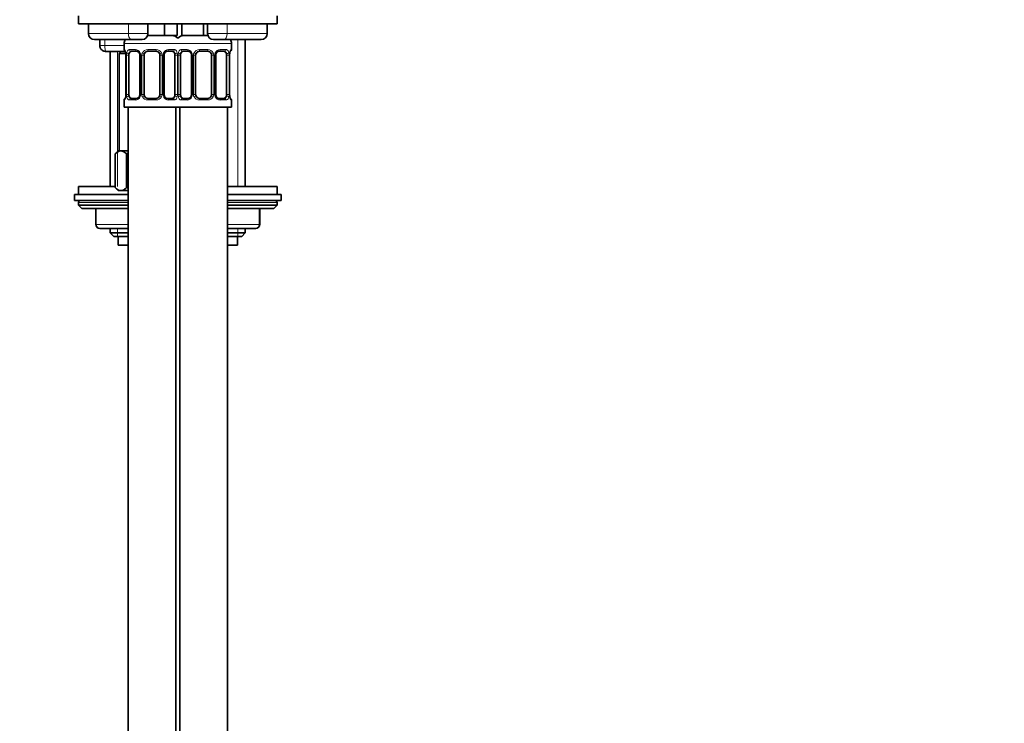
# Model space of a CAD drawing. Units: millimetres. Extents: x 0 to 1478, y 0 to 1758.
# Drawn here: x 982 to 1230, y 1034 to 1211 of the extents above; entities that cross this region are included whole.
import ezdxf
from ezdxf import colors
from ezdxf.entities.mleader import LeaderData, LeaderLine
from ezdxf.math import Vec2, Vec3

# ---------------------------------------------------------------- set-up
doc = ezdxf.new("R2010")
doc.units = ezdxf.units.MM
doc.layers.add('DV4_Défaut', color=7, linetype='Continuous')
doc.layers.add('Défaut', color=7, linetype='Continuous')

# ---------------------------------------------------------------- blocks, each defined once
blk = doc.blocks.new('_DOT')
at = {"color": 0}
blk.add_line((0, 0), (-1, 0), dxfattribs=at)
at = {"color": 0, "const_width": 0.333}
blk.add_lwpolyline([(-0.1665, 0, 1), (0.1665, 0, 1)], format="xyb", close=True, dxfattribs=at)
blk = doc.blocks.new('SE3')
at = {"layer": 'DV4_Défaut', "color": 7, "linetype": 'Continuous', "lineweight": 35}
for p, q in [((997.07, 1212.23), (997.07, 1210.23)), ((1047.07, 1210.23), (1047.07, 1212.23)), ((997.07, 1210.23), (1047.07, 1210.23)), ((999.57, 1210.23), (999.57, 1207.73)), ((1014.57, 1207.73), (1014.57, 1210.23)), ((1018.74, 1210.23), (1018.74, 1207.23)), ((1021.92, 1210.23), (1021.92, 1207.23)), ((1023.07, 1210.23), (1023.07, 1207.23)), ((1028.57, 1210.23), (1028.57, 1207.23)), ((1029.57, 1210.23), (1029.57, 1207.73)), ((1044.57, 1207.73), (1044.57, 1210.23)), ((1018.74, 1207.23), (1014.48, 1207.23)), ((1021.92, 1207.23), (1018.74, 1207.23)), ((1028.57, 1207.23), (1023.07, 1207.23)), ((1029.65, 1207.23), (1028.57, 1207.23)), ((1010.47, 1206.23), (1001.07, 1206.23)), ((1002.42, 1206.23), (1002.42, 1204.73)), ((1008.57, 1205.23), (1008.57, 1203.7)), ((1013.07, 1206.23), (1010.47, 1206.23)), ((1033.66, 1206.23), (1031.07, 1206.23)), ((1033.66, 1206.23), (1043.07, 1206.23)), ((1035.57, 1203.7), (1035.57, 1205.23)), ((1039.07, 1169.23), (1039.07, 1206.23)), ((1008.87, 1203.23), (1004.15, 1203.23)), ((1005.07, 1203.23), (1005.07, 1169.23)), ((1007.82, 1203.23), (1007.32, 1202.73)), ((1008.94, 1202.73), (1007.32, 1202.73)), ((1007.32, 1202.73), (1007.32, 1178.23)), ((1009.02, 1202.3), (1009.02, 1192.43)), ((1009.77, 1192.43), (1009.77, 1202.3)), ((1011.66, 1203.3), (1010.25, 1203.3)), ((1012.51, 1202.3), (1012.51, 1192.43)), ((1013.57, 1192.43), (1013.57, 1202.3)), ((1016.57, 1203.3), (1014.57, 1203.3)), ((1017.57, 1202.3), (1017.57, 1192.43)), ((1018.62, 1192.43), (1018.62, 1202.3)), ((1020.89, 1203.3), (1019.47, 1203.3)), ((1021.36, 1202.3), (1021.36, 1192.43)), ((1022.77, 1192.43), (1022.77, 1202.3)), ((1024.66, 1203.3), (1023.25, 1203.3)), ((1025.51, 1202.3), (1025.51, 1192.43)), ((1026.57, 1192.43), (1026.57, 1202.3)), ((1029.57, 1203.3), (1027.57, 1203.3)), ((1030.57, 1202.3), (1030.57, 1192.43)), ((1031.62, 1192.43), (1031.62, 1202.3)), ((1033.89, 1203.3), (1032.47, 1203.3)), ((1034.36, 1202.3), (1034.36, 1192.43)), ((1035.12, 1202.3), (1035.12, 1202.51)), ((1035.12, 1192.43), (1035.12, 1202.3)), ((1009.01, 1192.43), (1009.01, 1192.22)), ((1008.57, 1191.03), (1008.57, 1189.23)), ((1010.25, 1191.43), (1011.66, 1191.43)), ((1014.57, 1191.43), (1016.57, 1191.43)), ((1019.47, 1191.43), (1020.89, 1191.43)), ((1023.25, 1191.43), (1024.66, 1191.43)), ((1027.57, 1191.43), (1029.57, 1191.43)), ((1032.47, 1191.43), (1033.89, 1191.43)), ((1035.57, 1189.23), (1035.57, 1191.03)), ((1008.57, 1189.23), (1022.07, 1189.23)), ((1009.57, 1189.23), (1009.57, 885.23)), ((1021.57, 885.23), (1021.57, 1189.23)), ((1022.07, 1189.23), (1035.57, 1189.23)), ((1022.57, 1189.23), (1022.57, 885.23)), ((1034.57, 885.23), (1034.57, 1189.23)), ((1007.07, 1178.23), (1006.29, 1177.45)), ((1006.29, 1169), (1006.29, 1177.45)), ((1007.74, 1178.23), (1007.07, 1178.23)), ((1007.74, 1178.23), (1009.57, 1178.23)), ((1009.18, 1169), (1009.18, 1177.45)), ((997.07, 1169.23), (1006.29, 1169.23)), ((997.07, 1169.23), (997.07, 1167.23)), ((1006.29, 1169), (1007.07, 1168.23)), ((1007.07, 1168.23), (1007.74, 1168.23)), ((1007.74, 1168.23), (1009.57, 1168.23)), ((1034.57, 1169.23), (1047.07, 1169.23)), ((1047.07, 1167.23), (1047.07, 1169.23)), ((1009.57, 1167.23), (996.07, 1167.23)), ((996.07, 1167.23), (996.07, 1165.73)), ((1009.57, 1165.73), (996.07, 1165.73)), ((997.07, 1165.23), (997.07, 1164.57)), ((1048.07, 1167.23), (1034.57, 1167.23)), ((1048.07, 1165.73), (1034.57, 1165.73)), ((1047.07, 1164.57), (1047.07, 1165.23)), ((1048.07, 1165.73), (1048.07, 1167.23)), ((997.07, 1164.57), (1009.57, 1164.57)), ((997.07, 1164.57), (997.91, 1163.73)), ((997.91, 1163.73), (1009.57, 1163.73)), ((1001.44, 1163.73), (1001.44, 1159.73)), ((1034.57, 1164.57), (1047.07, 1164.57)), ((1034.57, 1163.73), (1046.22, 1163.73)), ((1042.7, 1159.73), (1042.7, 1163.73)), ((1046.22, 1163.73), (1047.07, 1164.57)), ((1009.57, 1158.73), (1002.44, 1158.73)), ((1005.07, 1158.73), (1005.07, 1157.63)), ((1009.57, 1157.63), (1005.07, 1157.63)), ((1005.07, 1157.63), (1005.97, 1156.73)), ((1041.7, 1158.73), (1034.57, 1158.73)), ((1039.07, 1157.63), (1034.57, 1157.63)), ((1038.16, 1156.73), (1039.07, 1157.63)), ((1039.07, 1157.63), (1039.07, 1158.73)), ((1009.57, 1156.73), (1005.97, 1156.73)), ((1007.07, 1156.73), (1007.07, 1154.53)), ((1038.16, 1156.73), (1034.57, 1156.73)), ((1037.07, 1154.53), (1037.07, 1156.73)), ((1009.57, 1154.53), (1007.07, 1154.53)), ((1037.07, 1154.53), (1034.57, 1154.53))]:
    blk.add_line(p, q, dxfattribs=at)
at = {"layer": 'DV4_Défaut', "color": 7, "linetype": 'Continuous', "lineweight": 18}
for p, q in [((1009.64, 1207.73), (1009.64, 1210.23)), ((1034.49, 1207.73), (1034.49, 1210.23)), ((1009.64, 1207.73), (999.57, 1207.73)), ((1009.64, 1207.73), (1014.57, 1207.73)), ((1029.57, 1207.73), (1034.49, 1207.73)), ((1044.57, 1207.73), (1034.49, 1207.73)), ((1002.42, 1204.73), (1003.7, 1204.73)), ((1003.7, 1204.73), (1003.7, 1206.23)), ((1003.7, 1204.73), (1008.57, 1204.73)), ((1008.57, 1205.23), (1022.57, 1205.23)), ((1021.57, 1205.23), (1035.57, 1205.23)), ((1037.21, 1169.23), (1037.21, 1206.23)), ((1006.92, 1169.23), (1006.92, 1203.23)), ((1008.57, 1203.7), (1008.65, 1203.7)), ((1009.04, 1202.3), (1009.02, 1202.3)), ((1009.04, 1202.3), (1009.04, 1192.43)), ((1009.16, 1192.43), (1009.16, 1202.3)), ((1009.77, 1202.3), (1009.16, 1202.3)), ((1009.92, 1203.7), (1011.42, 1203.7)), ((1012.51, 1202.3), (1012.75, 1202.3)), ((1012.75, 1202.3), (1012.75, 1192.43)), ((1013.02, 1192.43), (1013.02, 1202.3)), ((1013.57, 1202.3), (1013.02, 1202.3)), ((1014.51, 1203.7), (1016.63, 1203.7)), ((1017.57, 1202.3), (1018.11, 1202.3)), ((1018.11, 1202.3), (1018.11, 1192.43)), ((1018.38, 1192.43), (1018.38, 1202.3)), ((1018.62, 1202.3), (1018.38, 1202.3)), ((1019.71, 1203.7), (1021.21, 1203.7)), ((1021.36, 1202.3), (1021.98, 1202.3)), ((1021.98, 1202.3), (1021.98, 1192.43)), ((1022.16, 1192.43), (1022.16, 1202.3)), ((1022.77, 1202.3), (1022.16, 1202.3)), ((1022.92, 1203.7), (1024.42, 1203.7)), ((1025.51, 1202.3), (1025.75, 1202.3)), ((1025.75, 1202.3), (1025.75, 1192.43)), ((1026.02, 1192.43), (1026.02, 1202.3)), ((1026.57, 1202.3), (1026.02, 1202.3)), ((1027.51, 1203.7), (1029.63, 1203.7)), ((1030.57, 1202.3), (1031.11, 1202.3)), ((1031.11, 1202.3), (1031.11, 1192.43)), ((1031.38, 1192.43), (1031.38, 1202.3)), ((1031.62, 1202.3), (1031.38, 1202.3)), ((1032.71, 1203.7), (1034.21, 1203.7)), ((1034.36, 1202.3), (1034.98, 1202.3)), ((1034.98, 1202.3), (1034.98, 1192.43)), ((1035.09, 1192.43), (1035.09, 1202.3)), ((1035.09, 1202.3), (1035.12, 1202.3)), ((1035.49, 1203.7), (1035.57, 1203.7)), ((1009.02, 1192.43), (1009.04, 1192.43)), ((1009.16, 1192.43), (1009.77, 1192.43)), ((1012.75, 1192.43), (1012.51, 1192.43)), ((1013.02, 1192.43), (1013.57, 1192.43)), ((1018.11, 1192.43), (1017.57, 1192.43)), ((1018.38, 1192.43), (1018.62, 1192.43)), ((1021.98, 1192.43), (1021.36, 1192.43)), ((1022.16, 1192.43), (1022.77, 1192.43)), ((1025.75, 1192.43), (1025.51, 1192.43)), ((1026.02, 1192.43), (1026.57, 1192.43)), ((1031.11, 1192.43), (1030.57, 1192.43)), ((1031.38, 1192.43), (1031.62, 1192.43)), ((1034.98, 1192.43), (1034.36, 1192.43)), ((1035.12, 1192.43), (1035.09, 1192.43)), ((1008.65, 1191.03), (1008.57, 1191.03)), ((1011.42, 1191.03), (1009.92, 1191.03)), ((1016.63, 1191.03), (1014.51, 1191.03)), ((1021.21, 1191.03), (1019.71, 1191.03)), ((1024.42, 1191.03), (1022.92, 1191.03)), ((1029.63, 1191.03), (1027.51, 1191.03)), ((1034.21, 1191.03), (1032.71, 1191.03)), ((1035.57, 1191.03), (1035.49, 1191.03)), ((997.07, 1165.23), (1009.57, 1165.23)), ((1034.57, 1165.23), (1047.07, 1165.23)), ((1001.57, 1163.73), (1001.57, 1159.73)), ((1042.56, 1159.73), (1042.56, 1163.73)), ((1001.57, 1159.73), (1001.44, 1159.73)), ((1001.57, 1159.73), (1009.57, 1159.73)), ((1006.92, 1156.73), (1006.92, 1158.73)), ((1034.57, 1159.73), (1042.56, 1159.73)), ((1037.21, 1156.73), (1037.21, 1158.73)), ((1042.56, 1159.73), (1042.7, 1159.73))]:
    blk.add_line(p, q, dxfattribs=at)
at = {"layer": 'DV4_Défaut', "color": 7, "linetype": 'Continuous', "lineweight": 35}
for centre, radius, start, end in [((1001.07, 1207.73), 1.5, 180, 270), ((1013.07, 1207.73), 1.5, 270, 0), ((1020.57, 1205.23), 2, 41.4096, 90), ((1023.57, 1205.23), 2, 90, 138.5904), ((1031.07, 1207.73), 1.5, 180, 270), ((1043.07, 1207.73), 1.5, 270, 0), ((1010.57, 1205.23), 2, 150, 180), ((1033.57, 1205.23), 2, 0, 30), ((1008.97, 1203.7), 0.4, 180, 238.328), ((1007.31, 1202.53), 1.69, 3.0555, 10.3775), ((1007.61, 1202.4), 1.4, 356.0512, 9.125), ((1011.89, 1202.4), 0.617, 350.951, 32.6127), ((1014.57, 1202.3), 1, 154.4167, 180), ((1014.57, 1202.3), 1, 90, 154.4167), ((1016.57, 1202.3), 1, 25.5833, 90), ((1016.57, 1202.3), 1, 0, 25.5833), ((1019.37, 1202.38), 0.74, 151.0244, 185.883), ((1024.89, 1202.4), 0.617, 350.951, 32.6127), ((1027.57, 1202.3), 1, 154.4167, 180), ((1027.57, 1202.3), 1, 90, 154.4167), ((1029.57, 1202.3), 1, 25.5833, 90), ((1029.57, 1202.3), 1, 0, 25.5833), ((1032.37, 1202.38), 0.74, 151.0244, 185.883), ((1037.49, 1202.4), 2.37, 169.3132, 177.1739), ((1035.17, 1203.7), 0.4, 304.1681, 0), ((1006.64, 1192.34), 2.37, 349.3122, 357.176), ((1011.77, 1192.35), 0.739, 331.0249, 5.8837), ((1014.57, 1192.43), 1, 180, 205.5833), ((1016.57, 1192.43), 1, 334.4167, 0), ((1019.24, 1192.33), 0.619, 170.923, 212.6432), ((1024.77, 1192.35), 0.739, 331.0249, 5.8837), ((1027.57, 1192.43), 1, 180, 205.5833), ((1029.57, 1192.43), 1, 334.4167, 0), ((1032.24, 1192.33), 0.619, 170.923, 212.6432), ((1036.52, 1192.33), 1.4, 176.0508, 189.1246), ((1036.81, 1192.2), 1.68, 183.0398, 190.4107), ((1008.97, 1191.03), 0.4, 124.1681, 180), ((1014.57, 1192.43), 1, 205.5833, 270), ((1016.57, 1192.43), 1, 270, 334.4167), ((1027.57, 1192.43), 1, 205.5833, 270), ((1029.57, 1192.43), 1, 270, 334.4167), ((1035.17, 1191.03), 0.4, 0, 59.2184), ((997.57, 1165.23), 0.5, 90, 180), ((1046.57, 1165.23), 0.5, 0, 90), ((1002.44, 1159.73), 1, 180, 270), ((1041.7, 1159.73), 1, 270, 0)]:
    blk.add_arc(centre, radius, start, end, dxfattribs=at)
at = {"layer": 'DV4_Défaut', "color": 7, "linetype": 'Continuous', "lineweight": 18}
for centre, radius, start, end in [((1005.7, 1202.31), 3.35, 359.8705, 10.2708), ((1011.93, 1202.32), 2.78, 167.8078, 180.3687), ((1011.36, 1202.32), 1.39, 25.1473, 87.3249), ((1011.38, 1202.31), 1.38, 359.8791, 25.9211), ((1014.36, 1202.31), 1.34, 153.3511, 180.1815), ((1014.49, 1202.21), 1.49, 89.2905, 152.1251), ((1016.64, 1202.21), 1.49, 27.8747, 90.7097), ((1016.77, 1202.31), 1.34, 359.817, 26.6505), ((1019.76, 1202.31), 1.38, 154.0799, 180.1199), ((1019.77, 1202.32), 1.39, 92.6748, 154.853), ((1019.2, 1202.32), 2.78, 359.628, 12.1955), ((1024.93, 1202.32), 2.78, 167.8078, 180.3687), ((1024.36, 1202.32), 1.39, 25.1473, 87.3249), ((1024.38, 1202.31), 1.38, 359.8791, 25.9211), ((1027.36, 1202.31), 1.34, 153.3511, 180.1815), ((1027.49, 1202.21), 1.49, 89.2905, 152.1251), ((1029.64, 1202.21), 1.49, 27.8747, 90.7097), ((1029.77, 1202.31), 1.34, 359.817, 26.6505), ((1032.76, 1202.31), 1.38, 154.0799, 180.1199), ((1032.77, 1202.32), 1.39, 92.6748, 154.853), ((1032.2, 1202.32), 2.78, 359.628, 12.1955), ((1038.44, 1202.31), 3.35, 169.7304, 180.1284), ((1005.69, 1192.42), 3.35, 349.7304, 0.1284), ((1011.93, 1192.41), 2.78, 179.628, 192.1955), ((1011.38, 1192.43), 1.38, 334.0799, 0.1199), ((1014.36, 1192.42), 1.34, 179.817, 206.6505), ((1016.77, 1192.42), 1.34, 333.3511, 0.1815), ((1019.76, 1192.43), 1.38, 179.8791, 205.9211), ((1019.2, 1192.41), 2.78, 347.8078, 0.3687), ((1024.93, 1192.41), 2.78, 179.628, 192.1955), ((1024.38, 1192.43), 1.38, 334.0799, 0.1199), ((1027.36, 1192.42), 1.34, 179.817, 206.6505), ((1029.77, 1192.42), 1.34, 333.3511, 0.1815), ((1032.76, 1192.43), 1.38, 179.8791, 205.9211), ((1032.2, 1192.41), 2.78, 347.8078, 0.3687), ((1038.44, 1192.42), 3.35, 179.8705, 190.2708), ((1011.36, 1192.41), 1.39, 272.6748, 334.853), ((1014.49, 1192.52), 1.49, 207.8747, 270.7097), ((1016.64, 1192.52), 1.49, 269.2905, 332.1251), ((1019.77, 1192.41), 1.39, 205.1473, 267.3249), ((1024.36, 1192.41), 1.39, 272.6748, 334.853), ((1027.49, 1192.52), 1.49, 207.8747, 270.7097), ((1029.64, 1192.52), 1.49, 269.2905, 332.1251), ((1032.77, 1192.41), 1.39, 205.1473, 267.3249)]:
    blk.add_arc(centre, radius, start, end, dxfattribs=at)
for centre, major_axis, ratio, start_param, end_param in [((1010.47, 1207.73), (0, 1.5), 0.552083, 1.570796, 3.141593), ((1033.66, 1207.73), (0, 1.5), 0.552083, 3.141593, 4.712389), ((1004.15, 1204.73), (0, 1.5), 0.296924, 1.570796, 3.141593), ((1009.04, 1203.7), (0, -0.4), 0.988455, 4.712389, 5.616406), ((1009.37, 1202.91), (0.394, 0.069), 0.426558, 2.752818, 3.151038), ((1009.58, 1202.91), (0.391, -0.084), 0.411702, 3.62283, 5.508006), ((1010.25, 1203.7), (0, -0.4), 0.806081, 4.712389, 6.283185), ((1011.66, 1203.7), (0, -0.4), 0.591806, 4.712389, 6.283185), ((1012.78, 1202.91), (0.363, 0.168), 0.191543, 1.963754, 3.152112), ((1013.3, 1202.91), (0.361, -0.173), 0.155676, 4.398009, 6.283185), ((1014.57, 1203.7), (0, -0.4), 0.151515, 4.712389, 6.283185), ((1016.57, 1203.7), (0, -0.4), 0.151515, 0, 1.570796), ((1017.83, 1202.91), (-0.361, -0.173), 0.155676, 0, 1.885177), ((1018.35, 1202.91), (-0.363, 0.168), 0.191543, 3.130639, 4.319431), ((1019.47, 1203.7), (0, -0.4), 0.591806, 0, 1.570796), ((1020.89, 1203.7), (0, -0.4), 0.806081, 0, 1.570796), ((1021.55, 1202.91), (-0.391, -0.084), 0.411702, 0.775179, 2.660356), ((1022.58, 1202.91), (0.391, -0.084), 0.411702, 3.62283, 5.508006), ((1023.25, 1203.7), (0, -0.4), 0.806081, 4.712389, 6.283185), ((1024.66, 1203.7), (0, -0.4), 0.591806, 4.712389, 6.283185), ((1025.78, 1202.91), (0.363, 0.168), 0.191543, 1.963754, 3.152112), ((1026.3, 1202.91), (0.361, -0.173), 0.155676, 4.398009, 6.283185), ((1027.57, 1203.7), (0, -0.4), 0.151515, 4.712389, 6.283185), ((1029.57, 1203.7), (0, -0.4), 0.151515, 0, 1.570796), ((1030.83, 1202.91), (-0.361, -0.173), 0.155676, 0, 1.885177), ((1031.35, 1202.91), (-0.363, 0.168), 0.191543, 3.130639, 4.319431), ((1032.47, 1203.7), (0, -0.4), 0.591806, 0, 1.570796), ((1033.89, 1203.7), (0, -0.4), 0.806081, 0, 1.570796), ((1034.55, 1202.91), (-0.391, -0.084), 0.411702, 0.775179, 2.660356), ((1034.77, 1202.91), (-0.394, 0.069), 0.426558, 3.121383, 3.530367), ((1035.09, 1203.7), (0, -0.4), 0.988455, 0.670241, 1.570796), ((1009.04, 1191.03), (0, -0.4), 0.988455, 3.806348, 4.712389), ((1009.37, 1191.82), (0.394, -0.069), 0.426558, 3.121885, 3.530367), ((1009.58, 1191.82), (-0.391, -0.084), 0.411702, 3.916772, 5.801948), ((1010.25, 1191.03), (0, -0.4), 0.806081, 3.141593, 4.712389), ((1011.66, 1191.03), (0, -0.4), 0.591806, 3.141593, 4.712389), ((1012.78, 1191.82), (0.363, -0.168), 0.191543, 3.124318, 4.319431), ((1013.3, 1191.82), (-0.361, -0.173), 0.155676, 3.141593, 5.026769), ((1014.57, 1191.03), (0, -0.4), 0.151515, 3.141593, 4.712389), ((1016.57, 1191.03), (0, -0.4), 0.151515, 1.570796, 3.141593), ((1017.83, 1191.82), (0.361, -0.173), 0.155676, 1.256416, 3.141593), ((1018.35, 1191.82), (-0.363, -0.168), 0.191543, 1.963754, 3.158281), ((1019.47, 1191.03), (0, -0.4), 0.591806, 1.570796, 3.141593), ((1020.89, 1191.03), (0, -0.4), 0.806081, 1.570796, 3.141593), ((1021.55, 1191.82), (0.391, -0.084), 0.411702, 0.481237, 2.366414), ((1022.58, 1191.82), (-0.391, -0.084), 0.411702, 3.916772, 5.801948), ((1023.25, 1191.03), (0, -0.4), 0.806081, 3.141593, 4.712389), ((1024.66, 1191.03), (0, -0.4), 0.591806, 3.141593, 4.712389), ((1025.78, 1191.82), (0.363, -0.168), 0.191543, 3.124318, 4.319431), ((1026.3, 1191.82), (-0.361, -0.173), 0.155676, 3.141593, 5.026769), ((1027.57, 1191.03), (0, -0.4), 0.151515, 3.141593, 4.712389), ((1029.57, 1191.03), (0, -0.4), 0.151515, 1.570796, 3.141593), ((1030.83, 1191.82), (0.361, -0.173), 0.155676, 1.256416, 3.141593), ((1031.35, 1191.82), (-0.363, -0.168), 0.191543, 1.963754, 3.158281), ((1032.47, 1191.03), (0, -0.4), 0.591806, 1.570796, 3.141593), ((1033.89, 1191.03), (0, -0.4), 0.806081, 1.570796, 3.141593), ((1034.55, 1191.82), (0.391, -0.084), 0.411702, 0.481237, 2.366414), ((1034.77, 1191.82), (-0.394, -0.069), 0.426558, 2.752818, 3.152552), ((1035.09, 1191.03), (0, -0.4), 0.988455, 1.570796, 2.479589), ((1002.44, 1159.73), (0, 1), 0.866025, 1.570796, 3.141593), ((1041.7, 1159.73), (0, -1), 0.866025, 0, 1.570796)]:
    blk.add_ellipse(centre, major_axis=major_axis, ratio=ratio, start_param=start_param, end_param=end_param, dxfattribs=at)
at = {"layer": 'DV4_Défaut', "color": 7, "linetype": 'Continuous', "lineweight": 35}
for centre, major_axis, start_param, end_param in [((1010.47, 1202.3), (0, -1), 4.265876, 4.712389), ((1010.47, 1202.3), (0, -1), 3.141593, 4.265876), ((1020.66, 1202.3), (0, 1), 5.158902, 6.283185), ((1020.66, 1202.3), (0, 1), 4.712389, 5.158902), ((1023.47, 1202.3), (0, 1), 1.124283, 1.570796), ((1023.47, 1202.3), (0, -1), 3.141593, 4.265876), ((1033.66, 1202.3), (0, 1), 5.158902, 6.283185), ((1033.66, 1202.3), (0, 1), 4.712389, 5.158902), ((1010.47, 1192.43), (0, -1), 4.712389, 5.158902), ((1020.66, 1192.43), (0, -1), 1.124283, 1.570796), ((1023.47, 1192.43), (0, -1), 4.712389, 5.158902), ((1033.66, 1192.43), (0, -1), 1.124283, 1.570796), ((1010.47, 1192.43), (0, -1), 5.158902, 6.283185), ((1020.66, 1192.43), (0, 1), 3.141593, 4.265876), ((1023.47, 1192.43), (0, -1), 5.158902, 6.283185), ((1033.66, 1192.43), (0, 1), 3.141593, 4.265876)]:
    blk.add_ellipse(centre, major_axis=major_axis, ratio=0.707107, start_param=start_param, end_param=end_param, dxfattribs=at)
for points, knots in [([(1002.42, 1204.73), (1002.43, 1204.56), (1002.46, 1204.28), (1002.67, 1203.9), (1002.94, 1203.62), (1003.26, 1203.41), (1003.68, 1203.26), (1003.96, 1203.24), (1004.15, 1203.23)], [0, 0, 0, 0, 0.184196, 0.343104, 0.491097, 0.638129, 0.796111, 1, 1, 1, 1]), ([(1008.79, 1203.41), (1008.79, 1203.41), (1008.8, 1203.4), (1008.84, 1203.32), (1008.91, 1203.14), (1008.95, 1202.96), (1008.97, 1202.84)], [0, 0, 0, 0, 0.125336, 0.330248, 0.635201, 1, 1, 1, 1]), ([(1011.65, 1203.3), (1011.66, 1203.3), (1011.74, 1203.31), (1011.95, 1203.25), (1012.23, 1203.05), (1012.35, 1202.85), (1012.41, 1202.74)], [0, 0, 0, 0, 0.041867, 0.360022, 0.699864, 1, 1, 1, 1]), ([(1018.71, 1202.74), (1018.72, 1202.75), (1018.76, 1202.86), (1018.92, 1203.07), (1019.18, 1203.25), (1019.39, 1203.32), (1019.47, 1203.3), (1019.47, 1203.3)], [0, 0, 0, 0, 0.021855, 0.321206, 0.646003, 0.980461, 1, 1, 1, 1]), ([(1024.65, 1203.3), (1024.66, 1203.3), (1024.74, 1203.31), (1024.95, 1203.25), (1025.23, 1203.05), (1025.35, 1202.85), (1025.41, 1202.74)], [0, 0, 0, 0, 0.041867, 0.360022, 0.699864, 1, 1, 1, 1]), ([(1031.71, 1202.74), (1031.72, 1202.75), (1031.76, 1202.86), (1031.92, 1203.07), (1032.18, 1203.25), (1032.39, 1203.32), (1032.47, 1203.3), (1032.47, 1203.3)], [0, 0, 0, 0, 0.021855, 0.321206, 0.646003, 0.980461, 1, 1, 1, 1]), ([(1035.16, 1202.84), (1035.16, 1202.85), (1035.18, 1202.98), (1035.24, 1203.19), (1035.31, 1203.36), (1035.34, 1203.41), (1035.34, 1203.41), (1035.34, 1203.41)], [0, 0, 0, 0, 0.030068, 0.419019, 0.763981, 0.959857, 1, 1, 1, 1]), ([(1008.97, 1191.89), (1008.97, 1191.88), (1008.95, 1191.75), (1008.89, 1191.54), (1008.82, 1191.37), (1008.79, 1191.32), (1008.79, 1191.32), (1008.79, 1191.32)], [0, 0, 0, 0, 0.0301839, 0.4190882, 0.7640095, 0.9598616, 1, 1, 1, 1]), ([(1012.42, 1191.99), (1012.41, 1191.98), (1012.37, 1191.87), (1012.21, 1191.67), (1011.95, 1191.48), (1011.74, 1191.41), (1011.66, 1191.43), (1011.66, 1191.43)], [0, 0, 0, 0, 0.021994, 0.321314, 0.646075, 0.980498, 1, 1, 1, 1]), ([(1019.48, 1191.43), (1019.47, 1191.43), (1019.39, 1191.42), (1019.18, 1191.48), (1018.9, 1191.68), (1018.78, 1191.88), (1018.72, 1191.99)], [0, 0, 0, 0, 0.041896, 0.360333, 0.700476, 1, 1, 1, 1]), ([(1025.42, 1191.99), (1025.41, 1191.98), (1025.37, 1191.87), (1025.21, 1191.67), (1024.95, 1191.48), (1024.74, 1191.41), (1024.66, 1191.43), (1024.66, 1191.43)], [0, 0, 0, 0, 0.021994, 0.321314, 0.646075, 0.980498, 1, 1, 1, 1]), ([(1032.48, 1191.43), (1032.47, 1191.43), (1032.39, 1191.42), (1032.18, 1191.48), (1031.9, 1191.68), (1031.78, 1191.88), (1031.72, 1191.99)], [0, 0, 0, 0, 0.041896, 0.360333, 0.700476, 1, 1, 1, 1]), ([(1035.34, 1191.32), (1035.34, 1191.32), (1035.33, 1191.34), (1035.29, 1191.41), (1035.22, 1191.59), (1035.19, 1191.77), (1035.16, 1191.89)], [0, 0, 0, 0, 0.12539, 0.330389, 0.635473, 1, 1, 1, 1]), ([(1006.29, 1177.45), (1006.52, 1177.68), (1006.75, 1177.87), (1007.11, 1178.08), (1007.23, 1178.13), (1007.48, 1178.21), (1007.61, 1178.23), (1007.74, 1178.23)], [0, 0, 0, 0, 0.5, 0.5, 0.75, 0.75, 1, 1, 1, 1]), ([(1007.74, 1178.23), (1007.99, 1178.23), (1008.23, 1178.15), (1008.72, 1177.87), (1008.95, 1177.68), (1009.18, 1177.45)], [0, 0, 0, 0, 0.5, 0.5, 1, 1, 1, 1]), ([(1007.74, 1168.23), (1007.48, 1168.23), (1007.24, 1168.3), (1006.75, 1168.58), (1006.52, 1168.77), (1006.29, 1169)], [0, 0, 0, 0, 0.5, 0.5, 1, 1, 1, 1]), ([(1009.18, 1169), (1008.95, 1168.77), (1008.72, 1168.58), (1008.36, 1168.38), (1008.24, 1168.32), (1007.99, 1168.25), (1007.86, 1168.23), (1007.74, 1168.23)], [0, 0, 0, 0, 0.5, 0.5, 0.75, 0.75, 1, 1, 1, 1])]:
    blk.add_open_spline(points, degree=3, knots=knots, dxfattribs=at)
at = {"layer": 'DV4_Défaut', "color": 7, "linetype": 'Continuous', "lineweight": 18}
for points, knots in [([(1008.65, 1203.7), (1008.67, 1203.7), (1008.69, 1203.69), (1008.75, 1203.61), (1008.78, 1203.56), (1008.84, 1203.42), (1008.88, 1203.34), (1008.94, 1203.14), (1008.97, 1203.03), (1008.99, 1202.91)], [0, 0, 0, 0, 0.25, 0.25, 0.5, 0.5, 0.75, 0.75, 1, 1, 1, 1]), ([(1009.22, 1202.91), (1009.25, 1203.03), (1009.28, 1203.14), (1009.37, 1203.34), (1009.43, 1203.42), (1009.55, 1203.56), (1009.61, 1203.61), (1009.76, 1203.69), (1009.84, 1203.7), (1009.92, 1203.7)], [0, 0, 0, 0, 0.25, 0.25, 0.5, 0.5, 0.75, 0.75, 1, 1, 1, 1]), ([(1010.25, 1203.3), (1010.19, 1203.3), (1010.14, 1203.29), (1010.05, 1203.24), (1010.02, 1203.2), (1009.91, 1203.05), (1009.87, 1202.91), (1009.84, 1202.74)], [0, 0, 0, 0, 0.25, 0.25, 0.5, 0.5, 1, 1, 1, 1]), ([(1021.29, 1202.74), (1021.28, 1202.82), (1021.26, 1202.9), (1021.21, 1203.04), (1021.18, 1203.1), (1021.08, 1203.25), (1020.99, 1203.3), (1020.89, 1203.3)], [0, 0, 0, 0, 0.25, 0.25, 0.5, 0.5, 1, 1, 1, 1]), ([(1021.21, 1203.7), (1021.29, 1203.7), (1021.37, 1203.69), (1021.52, 1203.61), (1021.58, 1203.56), (1021.7, 1203.42), (1021.76, 1203.34), (1021.85, 1203.14), (1021.88, 1203.03), (1021.91, 1202.91)], [0, 0, 0, 0, 0.25, 0.25, 0.5, 0.5, 0.75, 0.75, 1, 1, 1, 1]), ([(1022.22, 1202.91), (1022.25, 1203.03), (1022.28, 1203.14), (1022.37, 1203.34), (1022.43, 1203.42), (1022.55, 1203.56), (1022.61, 1203.61), (1022.76, 1203.69), (1022.84, 1203.7), (1022.92, 1203.7)], [0, 0, 0, 0, 0.25, 0.25, 0.5, 0.5, 0.75, 0.75, 1, 1, 1, 1]), ([(1023.25, 1203.3), (1023.19, 1203.3), (1023.14, 1203.29), (1023.05, 1203.24), (1023.02, 1203.2), (1022.91, 1203.05), (1022.87, 1202.91), (1022.84, 1202.74)], [0, 0, 0, 0, 0.25, 0.25, 0.5, 0.5, 1, 1, 1, 1]), ([(1034.29, 1202.74), (1034.28, 1202.82), (1034.26, 1202.9), (1034.21, 1203.04), (1034.18, 1203.1), (1034.08, 1203.25), (1033.99, 1203.3), (1033.89, 1203.3)], [0, 0, 0, 0, 0.25, 0.25, 0.5, 0.5, 1, 1, 1, 1]), ([(1034.21, 1203.7), (1034.29, 1203.7), (1034.37, 1203.69), (1034.52, 1203.61), (1034.58, 1203.56), (1034.7, 1203.42), (1034.76, 1203.34), (1034.85, 1203.14), (1034.88, 1203.03), (1034.91, 1202.91)], [0, 0, 0, 0, 0.25, 0.25, 0.5, 0.5, 0.75, 0.75, 1, 1, 1, 1]), ([(1035.14, 1202.91), (1035.16, 1203.03), (1035.19, 1203.14), (1035.25, 1203.34), (1035.29, 1203.42), (1035.35, 1203.56), (1035.38, 1203.61), (1035.44, 1203.69), (1035.46, 1203.7), (1035.49, 1203.7)], [0, 0, 0, 0, 0.25, 0.25, 0.5, 0.5, 0.75, 0.75, 1, 1, 1, 1]), ([(1008.99, 1191.82), (1008.97, 1191.7), (1008.94, 1191.59), (1008.88, 1191.39), (1008.85, 1191.31), (1008.78, 1191.17), (1008.75, 1191.12), (1008.69, 1191.05), (1008.67, 1191.03), (1008.65, 1191.03)], [0, 0, 0, 0, 0.25, 0.25, 0.5, 0.5, 0.75, 0.75, 1, 1, 1, 1]), ([(1009.92, 1191.03), (1009.84, 1191.03), (1009.76, 1191.05), (1009.62, 1191.12), (1009.55, 1191.17), (1009.43, 1191.31), (1009.37, 1191.39), (1009.28, 1191.59), (1009.25, 1191.7), (1009.22, 1191.82)], [0, 0, 0, 0, 0.25, 0.25, 0.5, 0.5, 0.75, 0.75, 1, 1, 1, 1]), ([(1009.84, 1192), (1009.85, 1191.91), (1009.87, 1191.83), (1009.92, 1191.69), (1009.95, 1191.63), (1010.05, 1191.48), (1010.14, 1191.43), (1010.25, 1191.43)], [0, 0, 0, 0, 0.25, 0.25, 0.5, 0.5, 1, 1, 1, 1]), ([(1020.89, 1191.43), (1020.94, 1191.43), (1020.99, 1191.44), (1021.08, 1191.49), (1021.12, 1191.53), (1021.22, 1191.68), (1021.27, 1191.82), (1021.29, 1192)], [0, 0, 0, 0, 0.25, 0.25, 0.5, 0.5, 1, 1, 1, 1]), ([(1021.91, 1191.82), (1021.88, 1191.7), (1021.85, 1191.59), (1021.76, 1191.39), (1021.7, 1191.31), (1021.58, 1191.17), (1021.52, 1191.12), (1021.37, 1191.05), (1021.29, 1191.03), (1021.21, 1191.03)], [0, 0, 0, 0, 0.25, 0.25, 0.5, 0.5, 0.75, 0.75, 1, 1, 1, 1]), ([(1022.92, 1191.03), (1022.84, 1191.03), (1022.76, 1191.05), (1022.62, 1191.12), (1022.55, 1191.17), (1022.43, 1191.31), (1022.37, 1191.39), (1022.28, 1191.59), (1022.25, 1191.7), (1022.22, 1191.82)], [0, 0, 0, 0, 0.25, 0.25, 0.5, 0.5, 0.75, 0.75, 1, 1, 1, 1]), ([(1022.84, 1192), (1022.85, 1191.91), (1022.87, 1191.83), (1022.92, 1191.69), (1022.95, 1191.63), (1023.05, 1191.48), (1023.14, 1191.43), (1023.25, 1191.43)], [0, 0, 0, 0, 0.25, 0.25, 0.5, 0.5, 1, 1, 1, 1]), ([(1033.89, 1191.43), (1033.94, 1191.43), (1033.99, 1191.44), (1034.08, 1191.49), (1034.12, 1191.53), (1034.22, 1191.68), (1034.27, 1191.82), (1034.29, 1192)], [0, 0, 0, 0, 0.25, 0.25, 0.5, 0.5, 1, 1, 1, 1]), ([(1034.91, 1191.82), (1034.88, 1191.7), (1034.85, 1191.59), (1034.76, 1191.39), (1034.7, 1191.31), (1034.58, 1191.17), (1034.52, 1191.12), (1034.37, 1191.05), (1034.29, 1191.03), (1034.21, 1191.03)], [0, 0, 0, 0, 0.25, 0.25, 0.5, 0.5, 0.75, 0.75, 1, 1, 1, 1]), ([(1035.49, 1191.03), (1035.46, 1191.03), (1035.44, 1191.05), (1035.38, 1191.12), (1035.35, 1191.17), (1035.29, 1191.31), (1035.25, 1191.39), (1035.19, 1191.59), (1035.16, 1191.7), (1035.14, 1191.82)], [0, 0, 0, 0, 0.25, 0.25, 0.5, 0.5, 0.75, 0.75, 1, 1, 1, 1])]:
    blk.add_open_spline(points, degree=3, knots=knots, dxfattribs=at)
at = {"layer": 'DV4_Défaut', "color": 7, "linetype": 'Continuous', "lineweight": 35}
for points in [[(1009.18, 1177.45), (1009.31, 1177.52), (1009.43, 1177.58), (1009.56, 1177.64)], [(1009.56, 1168.82), (1009.43, 1168.88), (1009.31, 1168.94), (1009.18, 1169)]]:
    blk.add_open_spline(points, degree=3, dxfattribs=at)

msp = doc.modelspace()

# ---------------------------------------------------------------- block references
at = {"layer": 'Défaut'}
msp.add_blockref('SE3', (0, 0), dxfattribs=at)

# ---------------------------------------------------------------- leaders
at = {"layer": 'Défaut', "color": 7, "linetype": 'Continuous', "lineweight": 18}
ml = msp.add_multileader_mtext('Standard', dxfattribs=at)
ml.set_content('{\\pxsm0.9;\\fSolid Edge ISO|b1||i0||c0|p34;\\W1.;23/08/2018\\P}', color=256)
ml.set_leader_properties()
ml.set_arrow_properties(name='DOT')
ml.build(insert=Vec2(0, 0))
ml.multileader.update_dxf_attribs({"leader_type": 0, "dogleg_length": 0, "arrow_head_size": 12})
ctx = ml.context
ctx.base_point, ctx.char_height, ctx.arrow_head_size, ctx.landing_gap_size = Vec3(1390.41, 1750.71), 12, 12, 4.2
notes = []
notes.append((ctx, [(0, (0, 0, 0), (0, 0), (1, 0), 1, [])]))
ctx.mtext.insert = Vec3(1392.41, 1756.83)
for ctx, leaders in notes:
    for number, flags, end, landing, length, lines in leaders:
        leader = LeaderData()
        leader.index, (leader.has_last_leader_line, leader.has_dogleg_vector, leader.attachment_direction) = number, flags
        leader.last_leader_point, leader.dogleg_vector, leader.dogleg_length = Vec3(end), Vec3(landing), length
        for number, points, colour, breaks in lines:
            line = LeaderLine()
            line.index, line.vertices, line.color, line.breaks = number, Vec3.list(points), colors.encode_raw_color(colour), breaks
            leader.lines.append(line)
        ctx.leaders.append(leader)

doc.saveas('drawing.dxf')
